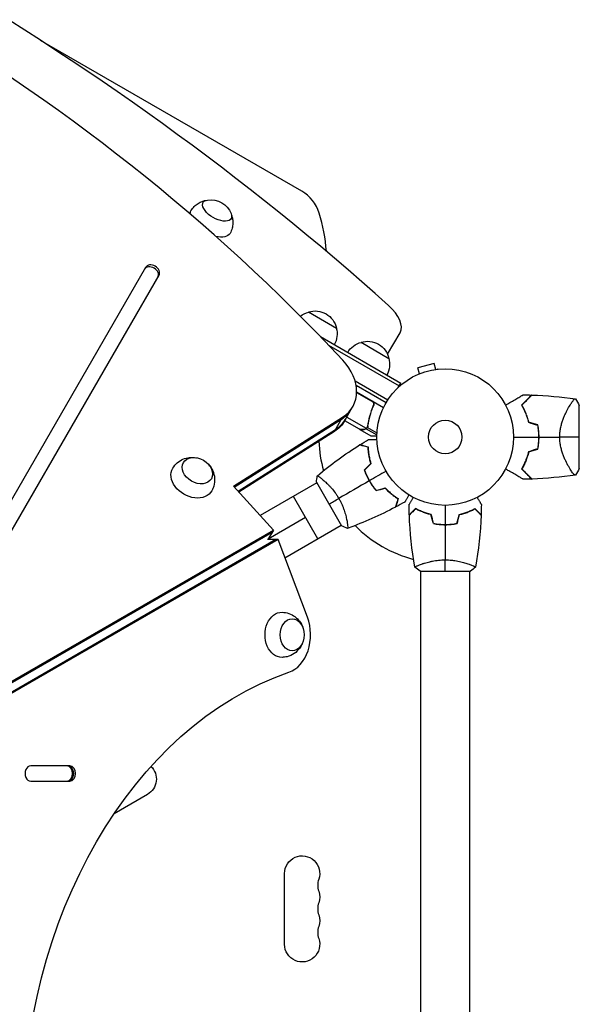
# Model space of a CAD drawing. Units: millimetres. Extents: x -5083 to 4876, y -3527 to 4527.
# Drawn here: x -330 to 104, y 642 to 1406 of the extents above; entities that cross this region are included whole.
import ezdxf

# ---------------------------------------------------------------- set-up
doc = ezdxf.new("R2010")
doc.units = ezdxf.units.MM
doc.header["$LTSCALE"] = 20
doc.layers.add('2d', color=230, linetype='Continuous')
doc.layers.add('EN-Free_Space_Hatch', color=10, linetype='Continuous')

msp = doc.modelspace()

# ---------------------------------------------------------------- hatches: boundary and pattern name
at = {"layer": 'EN-Free_Space_Hatch'}
h = msp.add_hatch(dxfattribs=at)
h.set_pattern_fill('ANSI31', color=256, scale=100, angle=180, style=0)
edge = h.paths.add_edge_path()
edge.add_arc((-1410.06, 1360.29), 1000, 305.22515, 390)
edge.add_line((-544.03, 1860.29), (-1465.05, 3455.53))
edge.add_arc((-2331.07, 2955.53), 1000, 30, 120)
edge.add_arc((-2331.07, 2955.53), 1000, 120, 210)
edge.add_line((-3197.1, 2455.53), (-2276.08, 860.29))
edge.add_arc((-1410.06, 1360.29), 1000, 210, 223.887)
edge.add_arc((-1590.23, -174.27), 1000, 122.72013, 150)
edge.add_line((-2456.26, 325.73), (-3377.12, -1269.25))
edge.add_arc((-2511.1, -1769.25), 1000, 150, 240)
edge.add_line((-3011.1, -2635.28), (-2650.75, -2843.33))
edge.add_arc((-2150.75, -1977.3), 1000, 240, 330)
edge.add_line((-1284.72, -2477.3), (-363.86, -882.31))
edge.add_arc((-1229.88, -382.31), 1000, 330, 420)
edge.add_line((-729.88, 483.71), (-833.27, 543.4))

# ---------------------------------------------------------------- linework, layer by layer
at = {"layer": '2d'}
for p, q in [((-111.33, 1272.72), (-313.84, 1389.64)), ((-232.35, 1213.56), (-391.92, 937.17)), ((-381.53, 931.17), (-221.96, 1207.56)), ((-106, 1179), (-84.35, 1166.5)), ((-44.7, 1146.17), (-35.04, 1162.92)), ((-96.8, 1159.83), (-34.49, 1123.85)), ((-90.6, 1153.36), (-35.74, 1121.69)), ((-65.3, 1155.5), (-43.65, 1143)), ((-8.58, 1139.13), (-21.13, 1135.76)), ((-7.34, 1134.49), (-8.58, 1139.13)), ((-21.24, 1130.56), (-21.29, 1130.54)), ((-21.29, 1130.54), (-21.29, 1130.54)), ((-19.89, 1131.13), (-21.13, 1135.76)), ((-5.83, 1134.69), (-5.88, 1134.67)), ((-5.83, 1134.68), (-5.83, 1134.69)), ((-44.6, 1110.64), (-69.91, 1125.25)), ((-36.44, 1120.49), (-34.49, 1123.85)), ((-45.9, 1108.5), (-69.14, 1121.92)), ((-68.63, 1121.63), (-69, 1120.99)), ((-68.73, 1117.06), (-47.77, 1104.96)), ((-57, 1110.06), (-68.73, 1116.83)), ((-68.73, 1116.63), (-56.22, 1109.41)), ((-78.14, 1094.36), (-71.78, 1105.36)), ((-56.12, 1105.39), (-55.37, 1106.7)), ((96.44, 1106.15), (96.44, 1106.15)), ((104, 1057.5), (104, 1106.5)), ((-164.2, 1043.75), (-79.54, 1097.38)), ((-163.67, 1043.17), (-80.38, 1095.93)), ((-85.89, 1086.37), (-79.54, 1097.38)), ((-66.39, 1088), (-77.95, 1094.67)), ((-76.33, 1097.49), (-61.18, 1088.75)), ((-59.68, 1093.6), (-59.37, 1094.14)), ((-160.7, 1039.91), (-85.06, 1087.82)), ((-85.89, 1086.37), (-160.17, 1039.33)), ((-66.22, 1087.9), (-66.16, 1088)), ((-66.22, 1087.9), (-57.73, 1083)), ((-62.97, 1087.9), (-62.91, 1088.01)), ((-61.24, 1088.45), (-60.91, 1089.01)), ((-61.24, 1088.45), (-52.97, 1083.68)), ((-60.38, 1089.4), (-60.38, 1089.4)), ((-60.34, 1089.46), (-52.91, 1085.17)), ((-60.32, 1090.05), (-59.98, 1090.63)), ((96.44, 1057.85), (96.44, 1057.85)), ((-99.57, 1046.45), (-143.55, 1021.06)), ((-99.82, 1046.89), (-80.32, 1013.11)), ((-95.07, 1049.05), (-95.07, 1049.05)), ((-59.72, 1049.83), (-59.89, 1049.73)), ((-57.72, 1046.37), (-57.89, 1046.27)), ((-133.27, 1009.77), (-164.2, 1043.75)), ((-98.75, 1003.05), (-117.75, 1035.95)), ((-108.25, 1019.5), (-137.35, 1002.7)), ((-76.07, 1016.14), (-76.07, 1016.14)), ((-766.52, 643.2), (-134.11, 1008.32)), ((-765.68, 644.64), (-133.27, 1009.77)), ((-133.27, 1009.77), (-137.51, 1002.43)), ((-124.31, 988.29), (-80.57, 1013.55)), ((-2, 1014.2), (-2, 1014)), ((-131.34, 1002.43), (-763.28, 637.58)), ((-129.67, 1002.43), (-761.6, 637.58)), ((-129.67, 1002.43), (-137.83, 1002.43)), ((-106.86, 942.21), (-129.67, 1002.43)), ((-19.5, 978), (19.5, 978)), ((-19, 983.19), (-19, 983.19)), ((-19, 553.96), (-19, 978)), ((19, 983.19), (19, 983.19)), ((19, 553.96), (19, 978)), ((-291.15, 827), (-321.39, 827)), ((-321.39, 815), (-291.15, 815)), ((-230.82, 804.8), (-256.87, 789.76)), ((-124.65, 688.5), (-124.65, 743.5))]:
    msp.add_line(p, q, dxfattribs=at)
for radius in [53, 13]:
    msp.add_circle((0, 1082), radius, dxfattribs=at)
for centre, radius, start, end in [((-126.33, 1246.74), 30, 17.4631, 60), ((-216.95, 1218.23), 125, 3.58009, 17.4631), ((16.65, 1082), 49.45, 13.24037, 13.50836), ((0, 1082), 98, 181.907, 195.51225), ((16.65, 1082), 49.45, 346.49164, 346.75963), ((0, 1082), 98, 224.48775, 255.51239), ((-84.54, 734.33), 14.35, 160.89011, 199.10989), ((-84.54, 716), 14.35, 160.89011, 199.10989), ((-84.54, 697.67), 14.35, 160.89011, 199.10989)]:
    msp.add_arc(centre, radius, start, end, dxfattribs=at)
at = {"layer": '2d', "extrusion": (0, 0, -1)}
for centre, radius, start, end in [((181.86, 1249.01), 17, 81.4989, 158.5011), ((101.71, 1162.44), 17, 51.23218, 75.8135), ((100.94, 1162.77), 17, 72.66793, 167.33207), ((100.84, 1161.94), 17, 164.1865, 209.3587), ((61, 1138.94), 17, 30.6413, 75.8135), ((60.24, 1139.27), 17, 72.66793, 167.33207), ((60.14, 1138.44), 17, 164.1865, 209.3587), ((237.65, 816.62), 13.65, 133.67391, 240), ((111, 743.5), 13.65, 0, 199.10989), ((111, 725.17), 13.65, 160.89011, 199.10989), ((111, 706.83), 13.65, 160.89011, 199.10989), ((111, 688.5), 13.65, 160.89011, 0)]:
    msp.add_arc(centre, radius, start, end, dxfattribs=at)
at = {"layer": '2d'}
for centre, major_axis, ratio, start_param, end_param in [((-701.19, 949.51), (-1000.64, 577.72), 0.5, 4.310524, 5.114254), ((-861.49, 671.85), (-1005.19, 580.34), 0.74345, 4.321346, 5.103432), ((-227.99, 1209.11), (-5.2, 3), 0.74345, 3.141593, 6.283185), ((-227.16, 1210.56), (-5.2, 3), 0.74345, 3.141593, 6.283185), ((-61.02, 1177.92), (-25.98, 15), 0.5, 3.141593, 4.310524), ((-106.42, 1125.36), (-34.64, 20), 0.74345, 2.770193, 4.321346), ((-107.26, 1123.91), (-34.64, 20), 0.74345, 2.770193, 3.141593), ((-107.26, 1123.91), (-34.64, 20), 0.74345, 2.770193, 3.141593), ((-111.94, 1115.8), (-34.64, 20), 0.74345, 2.770193, 3.141593), ((-126.74, 928.59), (0, 30), 0.74345, 3.391309, 5.183492), ((-321.39, 821), (0, 6), 0.74345, 0, 3.141593), ((-293.49, 821), (0, 6), 0.74345, 3.141593, 6.283185), ((-292.82, 821), (0, 6), 0.74345, 3.141593, 6.283185), ((-291.15, 821), (0, 6), 0.74345, 3.141593, 6.283185)]:
    msp.add_ellipse(centre, major_axis=major_axis, ratio=ratio, start_param=start_param, end_param=end_param, dxfattribs=at)
at = {"layer": '2d', "extrusion": (0, 0, -1)}
for centre, major_axis, ratio, start_param, end_param in [((-176.87, 1257.65), (-10.83, 6.25), 0.5, 2.580437, 6.844341), ((-182.07, 1248.65), (-15.16, 8.75), 0.5, -0.277116, 0.006462), ((-182.07, 1248.65), (-15.16, 8.75), 0.5, 3.13513, 4.16652), ((-112.78, 1114.36), (-34.64, 20), 0.74345, 3.141593, 3.512993), ((-111.94, 1115.8), (-34.64, 20), 0.74345, 3.141593, 3.512993), ((-192.21, 1055.9), (-10.83, 6.25), 0.74345, 3.141593, 9.424778), ((-196.22, 1048.95), (-15.16, 8.75), 0.74345, 3.12915, 6.295628), ((-126.74, 928.59), (0, 17.5), 0.74345, 3.12915, 6.295628), ((-118.71, 928.59), (0, 12.5), 0.74345, 3.141593, 9.424778), ((-53.25, 541), (0, 370), 0.74345, 3.391309, 6.033469), ((-292.82, 821), (0, 6), 0.74345, 0, 3.141593)]:
    msp.add_ellipse(centre, major_axis=major_axis, ratio=ratio, start_param=start_param, end_param=end_param, dxfattribs=at)
at = {"layer": '2d'}
for points, knots in [([(-197.19, 1257.45), (-196.46, 1258.69), (-195.57, 1259.82), (-193.64, 1261.76), (-192.6, 1262.56), (-190.56, 1263.84), (-189.56, 1264.32), (-187.66, 1265.05), (-186.77, 1265.3), (-185.79, 1265.51), (-185.64, 1265.54), (-185.49, 1265.56)], [1.5772588, 1.5772588, 1.5772588, 1.5772588, 1.7031663, 1.7031663, 1.8290738, 1.8290738, 1.9549813, 1.9549813, 2.0808888, 2.0808888, 2.1040323, 2.1040323, 2.1040323, 2.1040323]), ([(-165.71, 1254.14), (-165.66, 1254), (-165.61, 1253.86), (-165.3, 1252.91), (-165.06, 1252.01), (-164.75, 1250), (-164.66, 1248.89), (-164.75, 1246.48), (-164.93, 1245.18), (-165.64, 1242.54), (-166.18, 1241.21), (-166.88, 1239.95)], [4.179153, 4.179153, 4.179153, 4.179153, 4.2022966, 4.2022966, 4.3282041, 4.3282041, 4.4541116, 4.4541116, 4.5800191, 4.5800191, 4.7059265, 4.7059265, 4.7059265, 4.7059265]), ([(-56.74, 1110.14), (-56.58, 1110.05), (-56.44, 1109.94), (-56.16, 1109.71), (-56.03, 1109.58), (-55.8, 1109.29), (-55.7, 1109.14), (-55.52, 1108.82), (-55.45, 1108.65), (-55.34, 1108.3), (-55.3, 1108.12), (-55.25, 1107.76), (-55.24, 1107.58), (-55.26, 1107.21), (-55.28, 1107.03), (-55.37, 1106.68), (-55.42, 1106.51), (-55.5, 1106.34)], [0, 0, 0, 0, 0.000547172, 0.000547172, 0.001094344, 0.001094344, 0.001641516, 0.001641516, 0.002188688, 0.002188688, 0.00273586, 0.00273586, 0.003283032, 0.003283032, 0.003830204, 0.003830204, 0.004377377, 0.004377377, 0.004377377, 0.004377377]), ([(-56.22, 1109.41), (-56.04, 1109.2), (-55.89, 1108.96), (-55.71, 1108.58), (-55.66, 1108.44), (-55.58, 1108.18), (-55.55, 1108.04), (-55.49, 1107.63), (-55.49, 1107.34), (-55.56, 1106.79), (-55.64, 1106.52), (-55.75, 1106.26)], [0.001013661, 0.001013661, 0.001013661, 0.001013661, 0.001852653, 0.001852653, 0.002272148, 0.002272148, 0.002691644, 0.002691644, 0.003530636, 0.003530636, 0.004369628, 0.004369628, 0.004369628, 0.004369628]), ([(46.83, 1106.81), (47.65, 1107.28), (48.45, 1107.75), (50.57, 1108.97), (51.86, 1109.71), (53.66, 1110.76), (54.25, 1111.09), (55.37, 1111.74), (55.9, 1112.05), (57.43, 1112.93), (58.3, 1113.44), (59.32, 1114.02), (59.62, 1114.19), (59.96, 1114.39), (60.06, 1114.45), (60.22, 1114.54), (60.28, 1114.57), (60.34, 1114.61), (60.36, 1114.62), (60.38, 1114.63), (60.38, 1114.63), (60.4, 1114.64), (60.41, 1114.65), (60.44, 1114.67), (60.46, 1114.68), (60.5, 1114.7), (60.52, 1114.71), (60.54, 1114.73), (60.54, 1114.73), (60.54, 1114.73)], [0.00255866, 0.00255866, 0.00255866, 0.00255866, 0.00604686, 0.00604686, 0.01209372, 0.01209372, 0.01511716, 0.01511716, 0.01814059, 0.01814059, 0.02418745, 0.02418745, 0.02721088, 0.02721088, 0.0287226, 0.0287226, 0.03023431, 0.03023431, 0.03099017, 0.03099017, 0.03174603, 0.03174603, 0.03325774, 0.03325774, 0.03628117, 0.03628117, 0.04232804, 0.04232804, 0.04714176, 0.04714176, 0.04714176, 0.04714176]), ([(67.04, 1114.58), (67.04, 1114.58), (67.04, 1114.58), (67.03, 1114.58), (67.03, 1114.57), (67.01, 1114.56), (67, 1114.54), (66.97, 1114.51), (66.95, 1114.5), (66.93, 1114.48), (66.93, 1114.48), (66.91, 1114.46), (66.9, 1114.44), (66.83, 1114.37), (66.75, 1114.3), (66.55, 1114.09), (66.42, 1113.97), (65.97, 1113.52), (65.58, 1113.13), (64.88, 1112.42), (64.63, 1112.17), (64.08, 1111.63), (63.79, 1111.34), (62.88, 1110.43), (62.22, 1109.76), (60.79, 1108.34), (60.03, 1107.57), (59.22, 1106.77)], [-0.01786939, -0.01786939, -0.01786939, -0.01786939, -0.01672988, -0.01672988, -0.01196282, -0.01196282, -0.00719576, -0.00719576, -0.00481223, -0.00481223, -0.00362046, -0.00362046, -0.0024287, -0.0024287, -0.00004517, -0.00004517, 0.00233836, 0.00233836, 0.00710542, 0.00710542, 0.00948895, 0.00948895, 0.01187248, 0.01187248, 0.01663954, 0.01663954, 0.02140659, 0.02140659, 0.02140659, 0.02140659]), ([(59.47, 1106.73), (60.32, 1107.58), (61.11, 1108.38), (62.59, 1109.86), (63.28, 1110.54), (64.21, 1111.47), (64.5, 1111.77), (65.06, 1112.32), (65.32, 1112.58), (66.03, 1113.29), (66.41, 1113.68), (66.84, 1114.1), (66.95, 1114.21), (67.12, 1114.38), (67.17, 1114.43), (67.2, 1114.46), (67.2, 1114.46), (67.21, 1114.47), (67.21, 1114.47), (67.22, 1114.48), (67.23, 1114.49), (67.25, 1114.51), (67.26, 1114.52), (67.28, 1114.55), (67.29, 1114.56), (67.31, 1114.57), (67.31, 1114.57), (67.31, 1114.57)], [0, 0, 0, 0, 0.00498507, 0.00498507, 0.00997014, 0.00997014, 0.01246267, 0.01246267, 0.01495521, 0.01495521, 0.01994028, 0.01994028, 0.02243281, 0.02243281, 0.02492534, 0.02492534, 0.02554848, 0.02554848, 0.02617161, 0.02617161, 0.02741788, 0.02741788, 0.02991041, 0.02991041, 0.03489548, 0.03489548, 0.03928387, 0.03928387, 0.03928387, 0.03928387]), ([(88.8, 1082), (88.8, 1083.2), (88.86, 1084.37), (89.1, 1086.67), (89.27, 1087.81), (89.6, 1089.48), (89.72, 1090.04), (89.99, 1091.12), (90.13, 1091.65), (90.57, 1093.21), (90.89, 1094.22), (91.58, 1096.16), (91.95, 1097.1), (92.69, 1098.88), (93.07, 1099.73), (93.84, 1101.35), (94.22, 1102.12), (94.99, 1103.59), (95.37, 1104.29), (96.5, 1106.27), (97.2, 1107.41), (98.16, 1108.83), (98.46, 1109.26), (99.02, 1110.02), (99.28, 1110.35), (99.99, 1111.16), (100.35, 1111.47), (100.63, 1111.54), (100.66, 1111.54), (100.72, 1111.54), (100.74, 1111.54), (100.82, 1111.53), (100.86, 1111.52), (100.96, 1111.51), (100.99, 1111.5), (101, 1111.5), (101, 1111.5), (101, 1111.5)], [0, 0, 0, 0, 0.00351649, 0.00351649, 0.00703299, 0.00703299, 0.00879123, 0.00879123, 0.01054948, 0.01054948, 0.01406598, 0.01406598, 0.01758247, 0.01758247, 0.02109896, 0.02109896, 0.02461546, 0.02461546, 0.02813195, 0.02813195, 0.03516494, 0.03516494, 0.03868143, 0.03868143, 0.04219793, 0.04219793, 0.04923091, 0.04923091, 0.05011004, 0.05011004, 0.05098916, 0.05098916, 0.05274741, 0.05274741, 0.0562639, 0.0562639, 0.05666079, 0.05666079, 0.05666079, 0.05666079]), ([(-55.75, 1106.26), (-56.9, 1103.62), (-57.82, 1100.98), (-59.29, 1095.75), (-59.82, 1093.15), (-60.19, 1090.58)], [0, 0, 0, 0, 0.00859307, 0.00859307, 0.01718614, 0.01718614, 0.01718614, 0.01718614]), ([(-60, 1090.48), (-59.64, 1093.07), (-59.1, 1095.69), (-57.98, 1099.67), (-57.56, 1101), (-56.85, 1103), (-56.6, 1103.67), (-56.07, 1105.01), (-55.79, 1105.68), (-55.5, 1106.34)], [0, 0, 0, 0, 0.00869705, 0.00869705, 0.01304558, 0.01304558, 0.01521984, 0.01521984, 0.01739411, 0.01739411, 0.01739411, 0.01739411]), ([(59.22, 1106.77), (59.74, 1105.86), (60.26, 1104.91), (61.26, 1102.89), (61.75, 1101.83), (62.43, 1100.15), (62.66, 1099.58), (63.09, 1098.41), (63.3, 1097.81), (63.89, 1095.97), (64.25, 1094.7), (64.56, 1093.39)], [0, 0, 0, 0, 0.00420381, 0.00420381, 0.00840762, 0.00840762, 0.01050952, 0.01050952, 0.01261143, 0.01261143, 0.01681524, 0.01681524, 0.01681524, 0.01681524]), ([(64.73, 1093.55), (64.42, 1094.84), (64.07, 1096.08), (63.29, 1098.47), (62.87, 1099.61), (62.2, 1101.26), (61.96, 1101.8), (61.49, 1102.86), (61.24, 1103.38), (60.5, 1104.89), (59.98, 1105.84), (59.47, 1106.73)], [0, 0, 0, 0, 0.00414637, 0.00414637, 0.00829274, 0.00829274, 0.01036592, 0.01036592, 0.0124391, 0.0124391, 0.01658547, 0.01658547, 0.01658547, 0.01658547]), ([(-66.39, 1088), (-66.17, 1088), (-65.78, 1088), (-64.69, 1088), (-63.99, 1088), (-63.16, 1088)], [0, 0, 0, 0, 0.00517024, 0.00517024, 0.01034048, 0.01034048, 0.01034048, 0.01034048]), ([(-63.16, 1088), (-62.99, 1088), (-62.83, 1088.01), (-62.53, 1088.06), (-62.39, 1088.1), (-61.98, 1088.23), (-61.74, 1088.35), (-61.51, 1088.5)], [0, 0, 0, 0, 0.001089402, 0.001089402, 0.002178803, 0.002178803, 0.004357607, 0.004357607, 0.004357607, 0.004357607]), ([(-61.24, 1088.45), (-61.36, 1088.37), (-61.48, 1088.29), (-61.68, 1088.19), (-61.78, 1088.15), (-61.9, 1088.1), (-61.96, 1088.08), (-61.99, 1088.07), (-62, 1088.06), (-62.01, 1088.06), (-62.01, 1088.06), (-62.34, 1087.95), (-62.66, 1087.9), (-62.97, 1087.9)], [0, 0, 0, 0, 0.25, 0.25, 0.375, 0.4375, 0.46875, 0.484375, 0.492188, 0.492188, 0.5, 0.5, 1, 1, 1, 1]), ([(-60.58, 1089.1), (-60.7, 1088.94), (-60.82, 1088.8), (-61.05, 1088.59), (-61.16, 1088.51), (-61.24, 1088.45)], [0.000526185, 0.000526185, 0.000526185, 0.000526185, 0.001315456, 0.001315456, 0.002104727, 0.002104727, 0.002104727, 0.002104727]), ([(-60.58, 1089.48), (-60.66, 1089.34), (-60.75, 1089.21), (-60.95, 1088.97), (-61.06, 1088.85), (-61.18, 1088.75)], [0.001328787, 0.001328787, 0.001328787, 0.001328787, 0.001872455, 0.001872455, 0.002416124, 0.002416124, 0.002416124, 0.002416124]), ([(71.62, 1091.27), (71.91, 1089.76), (72.13, 1088.24), (72.42, 1085.15), (72.5, 1083.59), (72.5, 1082)], [0, 0, 0, 0, 0.004696848, 0.004696848, 0.009393696, 0.009393696, 0.009393696, 0.009393696]), ([(72.7, 1082), (72.7, 1083.61), (72.62, 1085.21), (72.32, 1088.35), (72.09, 1089.9), (71.79, 1091.42)], [0.009556824, 0.009556824, 0.009556824, 0.009556824, 0.014332328, 0.014332328, 0.019107831, 0.019107831, 0.019107831, 0.019107831]), ([(-59.38, 1080.07), (-59.38, 1080.07), (-59.37, 1080.07), (-59.35, 1080.07), (-59.34, 1080.07), (-59.32, 1080.07), (-59.32, 1080.07), (-59.3, 1080.07), (-59.28, 1080.07), (-59.2, 1080.07), (-59.1, 1080.07), (-58.7, 1080.07), (-58.28, 1080.07), (-57.49, 1080.07), (-57.2, 1080.07), (-56.57, 1080.07), (-56.23, 1080.07), (-55.17, 1080.07), (-54.39, 1080.07), (-53.35, 1080.07), (-53.16, 1080.07), (-52.96, 1080.07)], [0.03093242, 0.03093242, 0.03093242, 0.03093242, 0.03756195, 0.03756195, 0.04131815, 0.04131815, 0.04225719, 0.04225719, 0.04319624, 0.04319624, 0.04507434, 0.04507434, 0.04883054, 0.04883054, 0.05070863, 0.05070863, 0.05258673, 0.05258673, 0.05634293, 0.05634293, 0.05718798, 0.05718798, 0.05718798, 0.05718798]), ([(-57.73, 1083), (-57.73, 1083), (-57.61, 1083), (-57.23, 1083), (-57.08, 1083), (-56.8, 1083), (-56.64, 1083), (-56.48, 1083), (-56.36, 1083), (-56.3, 1083), (-55.46, 1083), (-54.38, 1083), (-52.99, 1083)], [0.5, 0.5, 0.5, 0.5, 0.625, 0.625, 0.6875, 0.6875, 0.71875, 0.734375, 0.734375, 0.75, 0.75, 0.9464969, 0.9464969, 0.9464969, 0.9464969]), ([(72.5, 1082), (72.5, 1081.21), (72.48, 1080.42), (72.41, 1078.85), (72.35, 1078.07), (72.13, 1075.76), (71.91, 1074.24), (71.62, 1072.73)], [0.009393696, 0.009393696, 0.009393696, 0.009393696, 0.011738601, 0.011738601, 0.014083505, 0.014083505, 0.018773315, 0.018773315, 0.018773315, 0.018773315]), ([(71.79, 1072.58), (72.09, 1074.11), (72.32, 1075.65), (72.62, 1078.79), (72.7, 1080.38), (72.7, 1082)], [0, 0, 0, 0, 0.004778412, 0.004778412, 0.009556824, 0.009556824, 0.009556824, 0.009556824]), ([(101, 1052.5), (101, 1052.5), (101, 1052.5), (100.99, 1052.5), (100.96, 1052.49), (100.86, 1052.48), (100.82, 1052.47), (100.75, 1052.47), (100.73, 1052.46), (100.67, 1052.46), (100.64, 1052.46), (100.49, 1052.49), (100.34, 1052.58), (100.07, 1052.81), (99.97, 1052.9), (99.76, 1053.11), (99.65, 1053.23), (99.06, 1053.91), (98.49, 1054.67), (97.54, 1056.08), (97.21, 1056.6), (96.68, 1057.45), (96.5, 1057.75), (96.14, 1058.36), (95.95, 1058.68), (95.02, 1060.33), (94.24, 1061.8), (93.09, 1064.24), (92.7, 1065.09), (92.14, 1066.43), (91.96, 1066.89), (91.59, 1067.83), (91.41, 1068.3), (90.9, 1069.76), (90.57, 1070.76), (90.13, 1072.33), (89.99, 1072.86), (89.73, 1073.94), (89.61, 1074.5), (89.27, 1076.18), (89.1, 1077.31), (88.92, 1079.05), (88.88, 1079.63), (88.83, 1080.51), (88.82, 1080.81), (88.8, 1081.4), (88.8, 1081.7), (88.8, 1082)], [0.16840129, 0.16840129, 0.16840129, 0.16840129, 0.16868251, 0.16868251, 0.17219218, 0.17219218, 0.17394701, 0.17394701, 0.17482443, 0.17482443, 0.17570184, 0.17570184, 0.17921151, 0.17921151, 0.18096635, 0.18096635, 0.18272118, 0.18272118, 0.18974052, 0.18974052, 0.19325019, 0.19325019, 0.19500502, 0.19500502, 0.19675986, 0.19675986, 0.2037792, 0.2037792, 0.20728887, 0.20728887, 0.2090437, 0.2090437, 0.21079853, 0.21079853, 0.2143082, 0.2143082, 0.21606304, 0.21606304, 0.21781787, 0.21781787, 0.22132754, 0.22132754, 0.22308238, 0.22308238, 0.22395979, 0.22395979, 0.22483721, 0.22483721, 0.22483721, 0.22483721]), ([(-59.78, 1074.05), (-60.54, 1074.25), (-61.24, 1074.44), (-62.53, 1074.78), (-63.12, 1074.94), (-63.92, 1075.15), (-64.17, 1075.22), (-64.63, 1075.34), (-64.84, 1075.4), (-65.42, 1075.56), (-65.73, 1075.64), (-66.04, 1075.72), (-66.13, 1075.75), (-66.25, 1075.78), (-66.28, 1075.79), (-66.31, 1075.8), (-66.33, 1075.8), (-66.35, 1075.81), (-66.36, 1075.81), (-66.36, 1075.81), (-66.37, 1075.81), (-66.37, 1075.81)], [0, 0, 0, 0, 0.00350666, 0.00350666, 0.00701332, 0.00701332, 0.00876665, 0.00876665, 0.01051997, 0.01051997, 0.01402663, 0.01402663, 0.01577996, 0.01577996, 0.01753329, 0.01753329, 0.02103995, 0.02103995, 0.02454661, 0.02454661, 0.02744921, 0.02744921, 0.02744921, 0.02744921]), ([(-59.59, 1074.2), (-60.34, 1074.4), (-61.04, 1074.59), (-62.33, 1074.94), (-62.92, 1075.09), (-63.71, 1075.3), (-63.96, 1075.37), (-64.42, 1075.5), (-64.63, 1075.55), (-65.21, 1075.71), (-65.51, 1075.79), (-65.82, 1075.87), (-65.9, 1075.89), (-65.99, 1075.92), (-66.01, 1075.92), (-66.05, 1075.93), (-66.06, 1075.93), (-66.08, 1075.94), (-66.1, 1075.95), (-66.12, 1075.95), (-66.13, 1075.95), (-66.13, 1075.95), (-66.14, 1075.95), (-66.14, 1075.95)], [0, 0, 0, 0, 0.0035063, 0.0035063, 0.0070126, 0.0070126, 0.00876575, 0.00876575, 0.0105189, 0.0105189, 0.0140252, 0.0140252, 0.01577835, 0.01577835, 0.01665493, 0.01665493, 0.0175315, 0.0175315, 0.02103781, 0.02103781, 0.02454411, 0.02454411, 0.0274484, 0.0274484, 0.0274484, 0.0274484]), ([(-57.65, 1061.52), (-58.02, 1062.71), (-58.32, 1063.87), (-58.84, 1066.12), (-59.04, 1067.21), (-59.38, 1069.31), (-59.51, 1070.33), (-59.69, 1072.28), (-59.75, 1073.2), (-59.78, 1074.05)], [0, 0, 0, 0, 0.00398181, 0.00398181, 0.00796362, 0.00796362, 0.01194542, 0.01194542, 0.01592723, 0.01592723, 0.01592723, 0.01592723]), ([(-57.43, 1061.46), (-57.8, 1062.68), (-58.11, 1063.86), (-58.64, 1066.14), (-58.85, 1067.25), (-59.1, 1068.86), (-59.18, 1069.38), (-59.31, 1070.42), (-59.36, 1070.93), (-59.5, 1072.41), (-59.56, 1073.34), (-59.59, 1074.2)], [0, 0, 0, 0, 0.00404294, 0.00404294, 0.00808588, 0.00808588, 0.01010735, 0.01010735, 0.01212882, 0.01212882, 0.01617176, 0.01617176, 0.01617176, 0.01617176]), ([(64.56, 1070.61), (64.25, 1069.3), (63.9, 1068.04), (63.11, 1065.62), (62.68, 1064.45), (62, 1062.78), (61.76, 1062.23), (61.27, 1061.15), (61.02, 1060.63), (60.26, 1059.1), (59.74, 1058.14), (59.22, 1057.23)], [0, 0, 0, 0, 0.00420297, 0.00420297, 0.00840595, 0.00840595, 0.01050744, 0.01050744, 0.01260892, 0.01260892, 0.0168119, 0.0168119, 0.0168119, 0.0168119]), ([(64.73, 1070.45), (64.42, 1069.16), (64.07, 1067.92), (63.29, 1065.53), (62.87, 1064.39), (62.2, 1062.74), (61.96, 1062.2), (61.49, 1061.14), (61.24, 1060.62), (60.5, 1059.11), (59.98, 1058.16), (59.47, 1057.27)], [0, 0, 0, 0, 0.00414637, 0.00414637, 0.00829274, 0.00829274, 0.01036592, 0.01036592, 0.0124391, 0.0124391, 0.01658547, 0.01658547, 0.01658547, 0.01658547]), ([(-211.3, 1057.84), (-210.35, 1059.42), (-209.14, 1060.83), (-206.43, 1063.2), (-204.91, 1064.12), (-201.71, 1065.52), (-200.04, 1065.93), (-196.63, 1066.34), (-194.92, 1066.25), (-193.2, 1065.95), (-193.05, 1065.92), (-192.91, 1065.89)], [0.012443, 0.012443, 0.012443, 0.012443, 0.250402, 0.250402, 0.500153, 0.500153, 0.782364, 0.782364, 1.115972, 1.115972, 1.147929, 1.147929, 1.147929, 1.147929]), ([(-183.21, 1060.29), (-182.11, 1059.05), (-181.11, 1057.59), (-179.57, 1054.11), (-179, 1052.12), (-178.73, 1048.02), (-178.9, 1046), (-179.83, 1042.75), (-180.34, 1041.5), (-180.99, 1040.34)], [1.993664, 1.993664, 1.993664, 1.993664, 2.344042, 2.344042, 2.680571, 2.680571, 2.956606, 2.956606, 3.12915, 3.12915, 3.12915, 3.12915]), ([(-62.78, 1056.39), (-62.29, 1054.98), (-61.72, 1053.57), (-60.76, 1051.46), (-60.42, 1050.76), (-59.7, 1049.36), (-59.32, 1048.66), (-58.92, 1047.98)], [0, 0, 0, 0, 0.004702909, 0.004702909, 0.007054363, 0.007054363, 0.009405818, 0.009405818, 0.009405818, 0.009405818]), ([(-62.55, 1056.34), (-62.06, 1054.95), (-61.5, 1053.57), (-60.56, 1051.5), (-60.22, 1050.81), (-59.51, 1049.44), (-59.14, 1048.75), (-58.75, 1048.08)], [0, 0, 0, 0, 0.004616902, 0.004616902, 0.006925353, 0.006925353, 0.009233803, 0.009233803, 0.009233803, 0.009233803]), ([(60.54, 1049.27), (60.54, 1049.27), (60.54, 1049.27), (60.52, 1049.29), (60.5, 1049.3), (60.46, 1049.32), (60.44, 1049.33), (60.41, 1049.35), (60.4, 1049.36), (60.38, 1049.37), (60.37, 1049.37), (60.35, 1049.38), (60.33, 1049.39), (60.22, 1049.46), (60.05, 1049.55), (59.59, 1049.82), (59.3, 1049.99), (58.63, 1050.38), (58.24, 1050.6), (57.38, 1051.1), (56.9, 1051.37), (55.39, 1052.24), (54.28, 1052.89), (51.87, 1054.28), (50.59, 1055.02), (48.45, 1056.25), (47.65, 1056.72), (46.83, 1057.19)], [0.04930785, 0.04930785, 0.04930785, 0.04930785, 0.05422987, 0.05422987, 0.06025541, 0.06025541, 0.06326818, 0.06326818, 0.06477456, 0.06477456, 0.06552775, 0.06552775, 0.06628095, 0.06628095, 0.06929372, 0.06929372, 0.07230649, 0.07230649, 0.07531926, 0.07531926, 0.07833203, 0.07833203, 0.08435757, 0.08435757, 0.09038311, 0.09038311, 0.09385287, 0.09385287, 0.09385287, 0.09385287]), ([(59.22, 1057.23), (60.03, 1056.42), (60.79, 1055.66), (62.22, 1054.24), (62.88, 1053.58), (63.78, 1052.67), (64.07, 1052.39), (64.61, 1051.84), (64.87, 1051.59), (65.58, 1050.87), (65.97, 1050.48), (66.43, 1050.03), (66.55, 1049.9), (66.76, 1049.7), (66.83, 1049.62), (66.9, 1049.56), (66.91, 1049.54), (66.93, 1049.52), (66.94, 1049.52), (66.96, 1049.5), (66.97, 1049.49), (67, 1049.46), (67.01, 1049.44), (67.03, 1049.43), (67.03, 1049.42), (67.04, 1049.42), (67.04, 1049.42), (67.04, 1049.42)], [0, 0, 0, 0, 0.00477017, 0.00477017, 0.00954034, 0.00954034, 0.01192543, 0.01192543, 0.01431051, 0.01431051, 0.01908068, 0.01908068, 0.02146577, 0.02146577, 0.02385086, 0.02385086, 0.0250434, 0.0250434, 0.02623594, 0.02623594, 0.02862103, 0.02862103, 0.0333912, 0.0333912, 0.03816137, 0.03816137, 0.03927414, 0.03927414, 0.03927414, 0.03927414]), ([(59.47, 1057.27), (60.32, 1056.42), (61.11, 1055.62), (62.59, 1054.14), (63.28, 1053.46), (64.21, 1052.53), (64.5, 1052.23), (65.06, 1051.68), (65.32, 1051.42), (66.03, 1050.71), (66.41, 1050.32), (66.84, 1049.9), (66.95, 1049.79), (67.12, 1049.62), (67.17, 1049.57), (67.2, 1049.54), (67.2, 1049.54), (67.21, 1049.53), (67.21, 1049.53), (67.22, 1049.52), (67.23, 1049.51), (67.25, 1049.49), (67.26, 1049.48), (67.28, 1049.45), (67.29, 1049.44), (67.31, 1049.43), (67.31, 1049.43), (67.31, 1049.43)], [0, 0, 0, 0, 0.00498507, 0.00498507, 0.00997014, 0.00997014, 0.01246267, 0.01246267, 0.01495521, 0.01495521, 0.01994028, 0.01994028, 0.02243281, 0.02243281, 0.02492534, 0.02492534, 0.02554848, 0.02554848, 0.02617161, 0.02617161, 0.02741788, 0.02741788, 0.02991041, 0.02991041, 0.03489548, 0.03489548, 0.03928387, 0.03928387, 0.03928387, 0.03928387]), ([(-99.22, 1051.85), (-99.22, 1051.85), (-99.22, 1051.85), (-99.22, 1051.85), (-99.2, 1051.87), (-99.16, 1051.9), (-99.14, 1051.9), (-99.08, 1051.9), (-99.04, 1051.89), (-98.8, 1051.79), (-98.46, 1051.6), (-97.78, 1051.14), (-97.52, 1050.96), (-96.94, 1050.53), (-96.63, 1050.29), (-95.61, 1049.5), (-94.83, 1048.86), (-93.77, 1047.93), (-93.55, 1047.73), (-93.1, 1047.33), (-92.88, 1047.13), (-92.19, 1046.49), (-91.72, 1046.04), (-90.77, 1045.09), (-90.28, 1044.6), (-89.54, 1043.81), (-89.29, 1043.53), (-88.78, 1042.98), (-88.53, 1042.69), (-87.27, 1041.24), (-86.27, 1040), (-84.8, 1037.98), (-84.32, 1037.28), (-83.39, 1035.84), (-82.94, 1035.11), (-82.51, 1034.36)], [0.12220864, 0.12220864, 0.12220864, 0.12220864, 0.12268837, 0.12268837, 0.12524335, 0.12524335, 0.12652085, 0.12652085, 0.12779834, 0.12779834, 0.13290832, 0.13290832, 0.13546331, 0.13546331, 0.1380183, 0.1380183, 0.14312827, 0.14312827, 0.14440577, 0.14440577, 0.14568326, 0.14568326, 0.14823825, 0.14823825, 0.15079324, 0.15079324, 0.15207073, 0.15207073, 0.15334823, 0.15334823, 0.15845821, 0.15845821, 0.16101319, 0.16101319, 0.16356818, 0.16356818, 0.16356818, 0.16356818]), ([(-58.92, 1047.98), (-58.14, 1046.61), (-57.29, 1045.3), (-55.95, 1043.41), (-55.48, 1042.79), (-54.54, 1041.59), (-54.06, 1041), (-53.57, 1040.43)], [0.009405818, 0.009405818, 0.009405818, 0.009405818, 0.01410835, 0.01410835, 0.016459616, 0.016459616, 0.018810883, 0.018810883, 0.018810883, 0.018810883]), ([(-58.75, 1048.08), (-57.98, 1046.74), (-57.15, 1045.45), (-55.83, 1043.59), (-55.38, 1042.99), (-54.45, 1041.8), (-53.98, 1041.22), (-53.5, 1040.66)], [0.009233803, 0.009233803, 0.009233803, 0.009233803, 0.013850802, 0.013850802, 0.016159301, 0.016159301, 0.0184678, 0.0184678, 0.0184678, 0.0184678]), ([(-46.56, 1042.31), (-45.71, 1041.4), (-44.86, 1040.55), (-43.17, 1038.99), (-42.33, 1038.26), (-40.68, 1036.92), (-39.86, 1036.3), (-38.26, 1035.17), (-37.5, 1034.66), (-36.78, 1034.2)], [0, 0, 0, 0, 0.00398181, 0.00398181, 0.00796362, 0.00796362, 0.01194542, 0.01194542, 0.01592723, 0.01592723, 0.01592723, 0.01592723]), ([(-46.5, 1042.54), (-45.63, 1041.6), (-44.77, 1040.74), (-43.05, 1039.15), (-42.2, 1038.41), (-40.93, 1037.39), (-40.52, 1037.06), (-39.68, 1036.43), (-39.27, 1036.13), (-38.06, 1035.27), (-37.28, 1034.75), (-36.55, 1034.29)], [0, 0, 0, 0, 0.00404294, 0.00404294, 0.00808588, 0.00808588, 0.01010735, 0.01010735, 0.01212882, 0.01212882, 0.01617176, 0.01617176, 0.01617176, 0.01617176]), ([(-82.51, 1034.36), (-82.07, 1033.62), (-81.67, 1032.86), (-80.9, 1031.35), (-80.54, 1030.6), (-80.03, 1029.46), (-79.86, 1029.08), (-79.55, 1028.32), (-79.39, 1027.94), (-78.95, 1026.81), (-78.68, 1026.07), (-78.18, 1024.62), (-77.95, 1023.91), (-77.53, 1022.52), (-77.34, 1021.83), (-76.82, 1019.86), (-76.55, 1018.64), (-76.22, 1016.97), (-76.12, 1016.44), (-75.96, 1015.45), (-75.89, 1014.99), (-75.71, 1013.72), (-75.63, 1013.01), (-75.58, 1012.18), (-75.57, 1011.95), (-75.57, 1011.57), (-75.58, 1011.43), (-75.6, 1011.28), (-75.61, 1011.24), (-75.64, 1011.19), (-75.65, 1011.17), (-75.7, 1011.16), (-75.72, 1011.15), (-75.72, 1011.15), (-75.72, 1011.15), (-75.72, 1011.15)], [0.16356818, 0.16356818, 0.16356818, 0.16356818, 0.1661247, 0.1661247, 0.16868122, 0.16868122, 0.16995948, 0.16995948, 0.17123774, 0.17123774, 0.17379425, 0.17379425, 0.17635077, 0.17635077, 0.17890729, 0.17890729, 0.18402032, 0.18402032, 0.18657684, 0.18657684, 0.18913336, 0.18913336, 0.19424639, 0.19424639, 0.19680291, 0.19680291, 0.19935943, 0.19935943, 0.20063769, 0.20063769, 0.20191595, 0.20191595, 0.20447247, 0.20447247, 0.20490292, 0.20490292, 0.20490292, 0.20490292]), ([(-36.78, 1034.2), (-36.98, 1033.45), (-37.17, 1032.75), (-37.52, 1031.46), (-37.67, 1030.86), (-37.89, 1030.07), (-37.95, 1029.82), (-38.08, 1029.36), (-38.14, 1029.14), (-38.29, 1028.56), (-38.37, 1028.26), (-38.46, 1027.94), (-38.48, 1027.86), (-38.51, 1027.74), (-38.52, 1027.71), (-38.53, 1027.67), (-38.53, 1027.66), (-38.54, 1027.64), (-38.54, 1027.63), (-38.54, 1027.62), (-38.54, 1027.62), (-38.54, 1027.62)], [0, 0, 0, 0, 0.00350666, 0.00350666, 0.00701332, 0.00701332, 0.00876665, 0.00876665, 0.01051997, 0.01051997, 0.01402663, 0.01402663, 0.01577996, 0.01577996, 0.01753329, 0.01753329, 0.02103995, 0.02103995, 0.02454661, 0.02454661, 0.02744921, 0.02744921, 0.02744921, 0.02744921]), ([(-36.55, 1034.29), (-36.75, 1033.54), (-36.94, 1032.84), (-37.28, 1031.55), (-37.44, 1030.96), (-37.65, 1030.17), (-37.72, 1029.92), (-37.84, 1029.46), (-37.9, 1029.25), (-38.05, 1028.67), (-38.13, 1028.37), (-38.22, 1028.06), (-38.24, 1027.98), (-38.26, 1027.89), (-38.27, 1027.87), (-38.28, 1027.84), (-38.28, 1027.83), (-38.29, 1027.8), (-38.29, 1027.78), (-38.3, 1027.76), (-38.3, 1027.76), (-38.3, 1027.75), (-38.3, 1027.75), (-38.3, 1027.75)], [0, 0, 0, 0, 0.0035063, 0.0035063, 0.0070126, 0.0070126, 0.00876575, 0.00876575, 0.0105189, 0.0105189, 0.0140252, 0.0140252, 0.01577835, 0.01577835, 0.01665493, 0.01665493, 0.0175315, 0.0175315, 0.02103781, 0.02103781, 0.02454411, 0.02454411, 0.0274484, 0.0274484, 0.0274484, 0.0274484]), ([(-28.15, 1037.1), (-28.25, 1036.92), (-28.35, 1036.75), (-28.87, 1035.85), (-29.27, 1035.17), (-29.8, 1034.23), (-29.97, 1033.94), (-30.29, 1033.39), (-30.44, 1033.14), (-30.7, 1032.68), (-30.82, 1032.48), (-31.02, 1032.13), (-31.1, 1031.98), (-31.23, 1031.76), (-31.28, 1031.68), (-31.32, 1031.61), (-31.32, 1031.6), (-31.33, 1031.59), (-31.33, 1031.59), (-31.34, 1031.57), (-31.35, 1031.56), (-31.36, 1031.55), (-31.36, 1031.54), (-31.36, 1031.54)], [0.00292306, 0.00292306, 0.00292306, 0.00292306, 0.00379004, 0.00379004, 0.00758008, 0.00758008, 0.0094751, 0.0094751, 0.01137012, 0.01137012, 0.01326514, 0.01326514, 0.01516016, 0.01516016, 0.01705518, 0.01705518, 0.01800269, 0.01800269, 0.0189502, 0.0189502, 0.02274024, 0.02274024, 0.02935902, 0.02935902, 0.02935902, 0.02935902]), ([(-28.02, 1029.61), (-28.02, 1029.61), (-28.01, 1029.62), (-28.01, 1029.64), (-28, 1029.64), (-27.99, 1029.66), (-27.99, 1029.67), (-27.98, 1029.68), (-27.97, 1029.69), (-27.93, 1029.77), (-27.88, 1029.85), (-27.68, 1030.2), (-27.47, 1030.56), (-27.08, 1031.25), (-26.93, 1031.5), (-26.61, 1032.05), (-26.45, 1032.34), (-25.91, 1033.26), (-25.52, 1033.94), (-25.01, 1034.83), (-24.91, 1035), (-24.81, 1035.17)], [0.03093242, 0.03093242, 0.03093242, 0.03093242, 0.03756195, 0.03756195, 0.04131815, 0.04131815, 0.04225719, 0.04225719, 0.04319624, 0.04319624, 0.04507434, 0.04507434, 0.04883054, 0.04883054, 0.05070863, 0.05070863, 0.05258673, 0.05258673, 0.05634293, 0.05634293, 0.05718798, 0.05718798, 0.05718798, 0.05718798]), ([(24.81, 1035.17), (24.91, 1034.99), (25.01, 1034.82), (25.53, 1033.92), (25.93, 1033.24), (26.46, 1032.31), (26.63, 1032.01), (26.95, 1031.46), (27.1, 1031.21), (27.36, 1030.76), (27.48, 1030.55), (27.68, 1030.2), (27.76, 1030.06), (27.89, 1029.83), (27.94, 1029.75), (27.98, 1029.68), (27.98, 1029.67), (27.99, 1029.67), (27.99, 1029.66), (28, 1029.64), (28.01, 1029.64), (28.01, 1029.62), (28.02, 1029.61), (28.02, 1029.61)], [0.00292306, 0.00292306, 0.00292306, 0.00292306, 0.00379004, 0.00379004, 0.00758008, 0.00758008, 0.0094751, 0.0094751, 0.01137012, 0.01137012, 0.01326514, 0.01326514, 0.01516016, 0.01516016, 0.01705518, 0.01705518, 0.01800269, 0.01800269, 0.0189502, 0.0189502, 0.02274024, 0.02274024, 0.02935902, 0.02935902, 0.02935902, 0.02935902]), ([(-23.04, 1026.49), (-23.59, 1025.94), (-24.1, 1025.43), (-25.05, 1024.49), (-25.48, 1024.06), (-26.06, 1023.48), (-26.24, 1023.3), (-26.58, 1022.96), (-26.73, 1022.8), (-27.15, 1022.38), (-27.37, 1022.16), (-27.6, 1021.93), (-27.66, 1021.87), (-27.73, 1021.81), (-27.74, 1021.79), (-27.77, 1021.77), (-27.77, 1021.76), (-27.8, 1021.74), (-27.81, 1021.73), (-27.82, 1021.71), (-27.83, 1021.71), (-27.83, 1021.7), (-27.83, 1021.7), (-27.83, 1021.7)], [0, 0, 0, 0, 0.0035063, 0.0035063, 0.0070126, 0.0070126, 0.00876575, 0.00876575, 0.0105189, 0.0105189, 0.0140252, 0.0140252, 0.01577835, 0.01577835, 0.01665493, 0.01665493, 0.0175315, 0.0175315, 0.02103781, 0.02103781, 0.02454411, 0.02454411, 0.0274484, 0.0274484, 0.0274484, 0.0274484]), ([(-23, 1026.25), (-23.55, 1025.7), (-24.07, 1025.18), (-25.01, 1024.24), (-25.45, 1023.8), (-26.03, 1023.22), (-26.21, 1023.04), (-26.55, 1022.7), (-26.71, 1022.54), (-27.13, 1022.12), (-27.35, 1021.9), (-27.59, 1021.67), (-27.65, 1021.6), (-27.73, 1021.52), (-27.76, 1021.49), (-27.78, 1021.47), (-27.8, 1021.46), (-27.81, 1021.44), (-27.82, 1021.44), (-27.82, 1021.43), (-27.82, 1021.43), (-27.82, 1021.43)], [0, 0, 0, 0, 0.00350666, 0.00350666, 0.00701332, 0.00701332, 0.00876665, 0.00876665, 0.01051997, 0.01051997, 0.01402663, 0.01402663, 0.01577996, 0.01577996, 0.01753329, 0.01753329, 0.02103995, 0.02103995, 0.02454661, 0.02454661, 0.02744921, 0.02744921, 0.02744921, 0.02744921]), ([(-10.93, 1022), (-12.17, 1022.28), (-13.34, 1022.6), (-15.59, 1023.29), (-16.65, 1023.66), (-18.17, 1024.24), (-18.66, 1024.44), (-19.62, 1024.85), (-20.09, 1025.05), (-21.44, 1025.67), (-22.28, 1026.09), (-23.04, 1026.49)], [0, 0, 0, 0, 0.00404294, 0.00404294, 0.00808588, 0.00808588, 0.01010735, 0.01010735, 0.01212882, 0.01212882, 0.01617176, 0.01617176, 0.01617176, 0.01617176]), ([(-11.09, 1021.83), (-12.31, 1022.11), (-13.46, 1022.43), (-15.66, 1023.1), (-16.71, 1023.47), (-18.7, 1024.23), (-19.65, 1024.63), (-21.43, 1025.45), (-22.25, 1025.85), (-23, 1026.25)], [0, 0, 0, 0, 0.00398181, 0.00398181, 0.00796362, 0.00796362, 0.01194542, 0.01194542, 0.01592723, 0.01592723, 0.01592723, 0.01592723]), ([(10.93, 1022), (12.17, 1022.28), (13.34, 1022.6), (15.59, 1023.29), (16.65, 1023.66), (18.17, 1024.24), (18.66, 1024.44), (19.62, 1024.85), (20.09, 1025.05), (21.44, 1025.67), (22.28, 1026.09), (23.04, 1026.49)], [0, 0, 0, 0, 0.00404294, 0.00404294, 0.00808588, 0.00808588, 0.01010735, 0.01010735, 0.01212882, 0.01212882, 0.01617176, 0.01617176, 0.01617176, 0.01617176]), ([(11.09, 1021.83), (12.31, 1022.11), (13.46, 1022.43), (15.66, 1023.1), (16.71, 1023.47), (18.7, 1024.23), (19.65, 1024.63), (21.43, 1025.45), (22.25, 1025.85), (23, 1026.25)], [0, 0, 0, 0, 0.00398181, 0.00398181, 0.00796362, 0.00796362, 0.01194542, 0.01194542, 0.01592723, 0.01592723, 0.01592723, 0.01592723]), ([(23, 1026.25), (23.55, 1025.7), (24.07, 1025.18), (25.01, 1024.24), (25.45, 1023.8), (26.03, 1023.22), (26.21, 1023.04), (26.55, 1022.7), (26.71, 1022.54), (27.13, 1022.12), (27.35, 1021.9), (27.59, 1021.67), (27.65, 1021.6), (27.73, 1021.52), (27.76, 1021.49), (27.78, 1021.47), (27.8, 1021.46), (27.81, 1021.44), (27.82, 1021.44), (27.82, 1021.43), (27.82, 1021.43), (27.82, 1021.43)], [0, 0, 0, 0, 0.00350666, 0.00350666, 0.00701332, 0.00701332, 0.00876665, 0.00876665, 0.01051997, 0.01051997, 0.01402663, 0.01402663, 0.01577996, 0.01577996, 0.01753329, 0.01753329, 0.02103995, 0.02103995, 0.02454661, 0.02454661, 0.02744921, 0.02744921, 0.02744921, 0.02744921]), ([(23.04, 1026.49), (23.59, 1025.94), (24.1, 1025.43), (25.05, 1024.49), (25.48, 1024.06), (26.06, 1023.48), (26.24, 1023.3), (26.58, 1022.96), (26.73, 1022.8), (27.15, 1022.38), (27.37, 1022.16), (27.6, 1021.93), (27.66, 1021.87), (27.73, 1021.81), (27.74, 1021.79), (27.77, 1021.77), (27.77, 1021.76), (27.8, 1021.74), (27.81, 1021.73), (27.82, 1021.71), (27.83, 1021.71), (27.83, 1021.7), (27.83, 1021.7), (27.83, 1021.7)], [0, 0, 0, 0, 0.0035063, 0.0035063, 0.0070126, 0.0070126, 0.00876575, 0.00876575, 0.0105189, 0.0105189, 0.0140252, 0.0140252, 0.01577835, 0.01577835, 0.01665493, 0.01665493, 0.0175315, 0.0175315, 0.02103781, 0.02103781, 0.02454411, 0.02454411, 0.0274484, 0.0274484, 0.0274484, 0.0274484]), ([(-9.21, 1014.83), (-7.74, 1014.55), (-6.24, 1014.33), (-3.93, 1014.11), (-3.16, 1014.06), (-1.59, 1013.98), (-0.79, 1013.96), (0, 1013.96)], [0, 0, 0, 0, 0.004702909, 0.004702909, 0.007054363, 0.007054363, 0.009405818, 0.009405818, 0.009405818, 0.009405818]), ([(-9.05, 1015), (-7.6, 1014.73), (-6.13, 1014.52), (-3.86, 1014.31), (-3.1, 1014.25), (-1.56, 1014.18), (-0.77, 1014.16), (0, 1014.16)], [0, 0, 0, 0, 0.004616902, 0.004616902, 0.006925353, 0.006925353, 0.009233803, 0.009233803, 0.009233803, 0.009233803]), ([(0, 1014.16), (1.55, 1014.16), (3.08, 1014.23), (5.35, 1014.45), (6.1, 1014.53), (7.59, 1014.74), (8.33, 1014.86), (9.05, 1015)], [0.009233803, 0.009233803, 0.009233803, 0.009233803, 0.013850802, 0.013850802, 0.016159301, 0.016159301, 0.0184678, 0.0184678, 0.0184678, 0.0184678]), ([(0, 1013.96), (1.58, 1013.96), (3.13, 1014.04), (5.44, 1014.26), (6.21, 1014.35), (7.73, 1014.56), (8.48, 1014.69), (9.21, 1014.83)], [0.009405818, 0.009405818, 0.009405818, 0.009405818, 0.01410835, 0.01410835, 0.016459616, 0.016459616, 0.018810883, 0.018810883, 0.018810883, 0.018810883]), ([(-23.5, 981), (-23.5, 981), (-23.5, 981), (-23.5, 981), (-23.5, 981.02), (-23.51, 981.07), (-23.51, 981.09), (-23.47, 981.14), (-23.44, 981.17), (-23.24, 981.34), (-22.91, 981.53), (-22.17, 981.89), (-21.88, 982.02), (-21.22, 982.31), (-20.86, 982.47), (-19.66, 982.95), (-18.72, 983.3), (-17.37, 983.76), (-17.1, 983.85), (-16.53, 984.04), (-16.24, 984.13), (-15.34, 984.4), (-14.72, 984.58), (-13.42, 984.94), (-12.75, 985.11), (-11.69, 985.36), (-11.33, 985.44), (-10.6, 985.6), (-10.22, 985.68), (-8.34, 986.05), (-6.76, 986.29), (-4.28, 986.55), (-3.43, 986.62), (-1.72, 986.71), (-0.86, 986.73), (0, 986.73)], [0.12220864, 0.12220864, 0.12220864, 0.12220864, 0.12268837, 0.12268837, 0.12524335, 0.12524335, 0.12652085, 0.12652085, 0.12779834, 0.12779834, 0.13290832, 0.13290832, 0.13546331, 0.13546331, 0.1380183, 0.1380183, 0.14312827, 0.14312827, 0.14440577, 0.14440577, 0.14568326, 0.14568326, 0.14823825, 0.14823825, 0.15079324, 0.15079324, 0.15207073, 0.15207073, 0.15334823, 0.15334823, 0.15845821, 0.15845821, 0.16101319, 0.16101319, 0.16356818, 0.16356818, 0.16356818, 0.16356818]), ([(0, 986.73), (0.86, 986.73), (1.72, 986.71), (3.41, 986.62), (4.25, 986.55), (5.49, 986.42), (5.9, 986.38), (6.71, 986.27), (7.12, 986.21), (8.32, 986.03), (9.1, 985.9), (10.6, 985.6), (11.33, 985.45), (12.75, 985.11), (13.44, 984.94), (15.4, 984.4), (16.59, 984.03), (18.2, 983.48), (18.71, 983.3), (19.66, 982.94), (20.09, 982.78), (21.28, 982.29), (21.93, 982), (22.68, 981.64), (22.88, 981.53), (23.21, 981.34), (23.33, 981.26), (23.44, 981.17), (23.47, 981.14), (23.51, 981.09), (23.51, 981.07), (23.5, 981.02), (23.5, 981), (23.5, 981), (23.5, 981), (23.5, 981)], [0.16356818, 0.16356818, 0.16356818, 0.16356818, 0.1661247, 0.1661247, 0.16868122, 0.16868122, 0.16995948, 0.16995948, 0.17123774, 0.17123774, 0.17379425, 0.17379425, 0.17635077, 0.17635077, 0.17890729, 0.17890729, 0.18402032, 0.18402032, 0.18657684, 0.18657684, 0.18913336, 0.18913336, 0.19424639, 0.19424639, 0.19680291, 0.19680291, 0.19935943, 0.19935943, 0.20063769, 0.20063769, 0.20191595, 0.20191595, 0.20447247, 0.20447247, 0.20490292, 0.20490292, 0.20490292, 0.20490292]), ([(21.84, 982.04), (22.06, 981.94), (22.25, 981.85), (22.68, 981.64), (22.88, 981.53), (23.21, 981.34), (23.33, 981.26), (23.44, 981.17), (23.47, 981.14), (23.5, 981.1), (23.5, 981.09), (23.51, 981.08)], [0.192430205, 0.192430205, 0.192430205, 0.192430205, 0.194246395, 0.194246395, 0.196802912, 0.196802912, 0.19935943, 0.19935943, 0.200637689, 0.200637689, 0.201316797, 0.201316797, 0.201316797, 0.201316797]), ([(23.5, 981), (23.5, 981), (23.5, 981), (23.5, 981), (23.5, 981), (23.5, 981)], [0.203820322, 0.203820322, 0.203820322, 0.203820322, 0.204472465, 0.204472465, 0.204902917, 0.204902917, 0.204902917, 0.204902917]), ([(-126.58, 946.09), (-124.73, 946.06), (-122.91, 945.73), (-119.5, 944.55), (-117.94, 943.7), (-115.13, 941.63), (-113.93, 940.39), (-111.87, 937.64), (-111.1, 936.12), (-110.5, 934.48), (-110.45, 934.34), (-110.4, 934.19)], [0.012443, 0.012443, 0.012443, 0.012443, 0.250402, 0.250402, 0.500153, 0.500153, 0.782364, 0.782364, 1.115972, 1.115972, 1.147929, 1.147929, 1.147929, 1.147929]), ([(-110.4, 922.99), (-110.93, 921.43), (-111.7, 919.83), (-113.93, 916.75), (-115.38, 915.26), (-118.79, 912.98), (-120.63, 912.12), (-123.91, 911.3), (-125.24, 911.12), (-126.58, 911.09)], [1.993664, 1.993664, 1.993664, 1.993664, 2.344042, 2.344042, 2.680571, 2.680571, 2.956606, 2.956606, 3.12915, 3.12915, 3.12915, 3.12915])]:
    msp.add_open_spline(points, degree=3, knots=knots, dxfattribs=at)
for points in [[(-56.22, 1109.41), (-56.44, 1109.67), (-56.7, 1109.89), (-57, 1110.06)], [(60.54, 1114.73), (62.71, 1114.7), (64.87, 1114.66), (67.04, 1114.58)], [(62.3, 1109.85), (62.39, 1109.84), (62.48, 1109.84), (62.57, 1109.83)], [(67.31, 1114.57), (78.58, 1114.19), (89.84, 1113.16), (100.99, 1111.5)], [(101, 1111.5), (102.12, 1109.91), (103.12, 1108.25), (104, 1106.5)], [(64.56, 1093.39), (66.92, 1092.68), (69.27, 1091.97), (71.62, 1091.27)], [(71.79, 1091.42), (69.44, 1092.13), (67.09, 1092.84), (64.73, 1093.55)], [(-66.16, 1088), (-66.25, 1088), (-66.33, 1088), (-66.39, 1088)], [(-61.18, 1088.75), (-61.29, 1088.66), (-61.39, 1088.57), (-61.51, 1088.5)], [(-60.58, 1089.48), (-60.57, 1089.48), (-60.57, 1089.49), (-60.57, 1089.49)], [(-60.58, 1089.1), (-60.51, 1089.19), (-60.44, 1089.29), (-60.38, 1089.4)], [(-60.56, 1089.5), (-60.56, 1089.5), (-60.57, 1089.5), (-60.57, 1089.49)], [(-60.19, 1090.58), (-60.25, 1090.19), (-60.37, 1089.83), (-60.56, 1089.5)], [(-60.34, 1089.46), (-60.35, 1089.44), (-60.36, 1089.42), (-60.38, 1089.4)], [(-60, 1090.48), (-60.06, 1090.11), (-60.17, 1089.77), (-60.34, 1089.46)], [(-66.14, 1075.95), (-63.9, 1077.36), (-61.65, 1078.73), (-59.38, 1080.07)], [(53, 1082), (59.54, 1082), (66.05, 1082), (72.5, 1082)], [(72.7, 1082), (78.1, 1082), (83.47, 1082), (88.8, 1082)], [(104, 1082), (100.22, 1082), (94.98, 1082), (88.8, 1082)], [(-99.17, 1051.89), (-88.81, 1060.6), (-77.82, 1068.61), (-66.37, 1075.81)], [(71.62, 1072.73), (69.27, 1072.03), (66.92, 1071.32), (64.56, 1070.61)], [(64.73, 1070.45), (67.09, 1071.16), (69.44, 1071.87), (71.79, 1072.58)], [(-62.78, 1056.39), (-61.07, 1058.1), (-59.36, 1059.81), (-57.65, 1061.52)], [(-62.55, 1056.34), (-60.84, 1058.05), (-59.13, 1059.76), (-57.43, 1061.46)], [(-45.9, 1055.5), (-50.2, 1053.02), (-54.48, 1050.55), (-58.75, 1048.08)], [(62.57, 1054.17), (62.48, 1054.16), (62.39, 1054.16), (62.3, 1054.15)], [(104, 1057.5), (103.12, 1055.75), (102.12, 1054.09), (101, 1052.5)], [(-99.82, 1046.89), (-99.72, 1048.58), (-99.5, 1050.29), (-99.22, 1051.85)], [(-99.22, 1051.85), (-99.22, 1051.85), (-99.22, 1051.85), (-99.21, 1051.85)], [(-58.92, 1047.98), (-66.85, 1043.41), (-74.71, 1038.86), (-82.51, 1034.36)], [(67.04, 1049.42), (64.87, 1049.34), (62.71, 1049.3), (60.54, 1049.27)], [(100.99, 1052.5), (89.84, 1050.84), (78.58, 1049.81), (67.31, 1049.43)], [(-53.57, 1040.43), (-51.23, 1041.06), (-48.9, 1041.69), (-46.56, 1042.31)], [(-53.5, 1040.66), (-51.16, 1041.28), (-48.83, 1041.91), (-46.5, 1042.54)], [(-90.07, 1030), (-87.87, 1031.27), (-85.33, 1032.74), (-82.51, 1034.36)], [(-31.36, 1031.54), (-33.66, 1030.25), (-35.97, 1028.98), (-38.3, 1027.75)], [(-38.54, 1027.62), (-50.51, 1021.3), (-62.94, 1015.79), (-75.66, 1011.17)], [(-27.83, 1021.7), (-27.93, 1024.34), (-27.99, 1026.98), (-28.02, 1029.61)], [(0, 1029), (0, 1024.04), (0, 1019.09), (0, 1014.16)], [(28.02, 1029.61), (27.99, 1026.98), (27.93, 1024.34), (27.83, 1021.7)], [(-23.51, 981.06), (-25.87, 994.39), (-27.31, 1007.91), (-27.82, 1021.43)], [(-9.21, 1014.83), (-9.84, 1017.16), (-10.46, 1019.5), (-11.09, 1021.83)], [(-9.05, 1015), (-9.68, 1017.33), (-10.3, 1019.67), (-10.93, 1022)], [(9.05, 1015), (9.68, 1017.33), (10.3, 1019.67), (10.93, 1022)], [(9.21, 1014.83), (9.84, 1017.16), (10.46, 1019.5), (11.09, 1021.83)], [(27.82, 1021.43), (27.31, 1007.91), (25.87, 994.39), (23.51, 981.06)], [(27.82, 1021.43), (27.82, 1021.43), (27.82, 1021.43), (27.82, 1021.43)], [(-75.72, 1011.15), (-77.21, 1011.68), (-78.8, 1012.35), (-80.32, 1013.11)], [(0, 1013.96), (0, 1004.81), (0, 995.73), (0, 986.73)], [(0, 978), (0, 980.53), (0, 983.47), (0, 986.73)], [(-19.5, 978), (-20.92, 978.93), (-22.29, 979.97), (-23.5, 981)], [(23.5, 981), (22.29, 979.97), (20.92, 978.93), (19.5, 978)]]:
    msp.add_open_spline(points, degree=3, dxfattribs=at)
msp.add_rational_spline([(-66.22, 1087.9), (-66.22, 1087.9), (-65.13, 1087.9), (-62.97, 1087.9)], [0.983775506511, 0.983775506511, 0.989183671007, 1], degree=3, dxfattribs=at)

doc.saveas('drawing.dxf')
